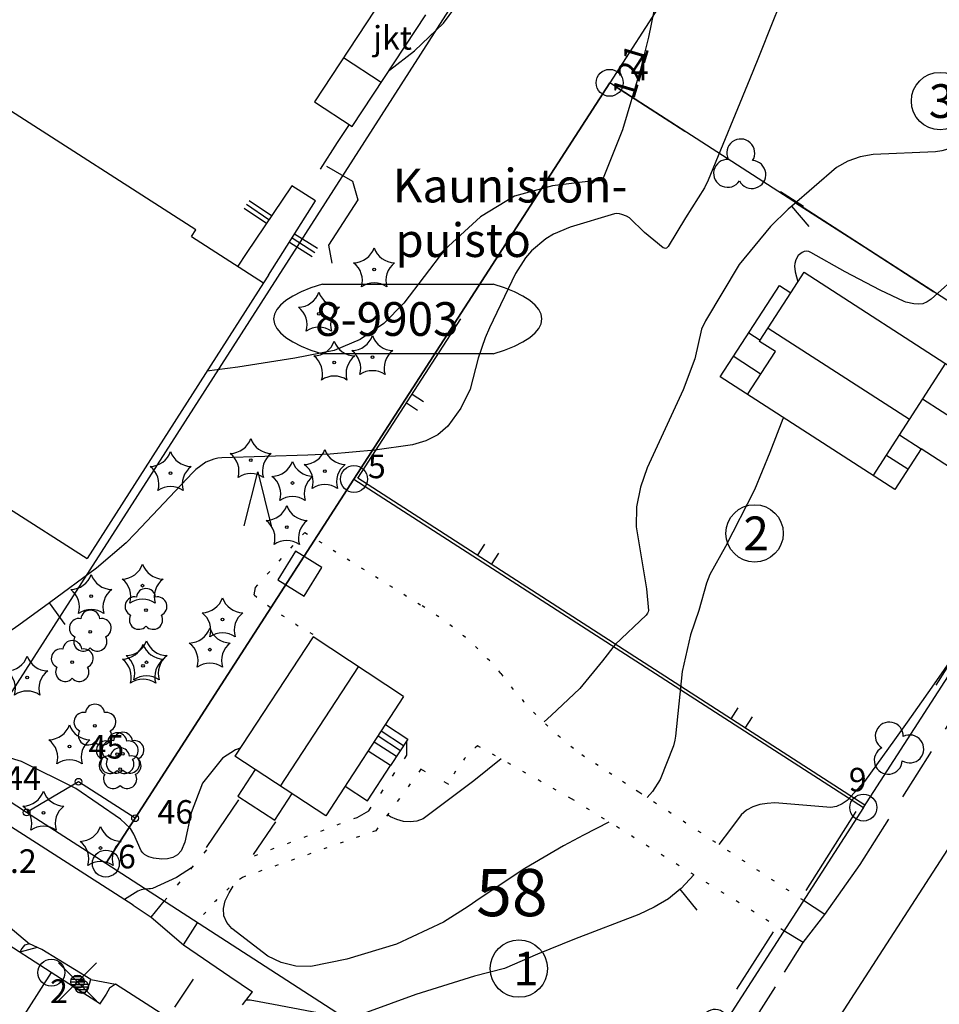
# Model space of a CAD drawing. Units: metres. Extents: x 25490999 to 25492313, y 6723573 to 6724501.
# Drawn here: x 25491190 to 25491258, y 6724076 to 6724149 of the extents above; entities that cross this region are included whole.
import ezdxf

# ---------------------------------------------------------------- set-up
doc = ezdxf.new("R2010")
doc.units = ezdxf.units.M
for name, pattern in [('JOHTOKAYRA(1)', [2, 1, 1]), ('KORKEUSKAYRA', [2, 1, 1]), ('LIIKERAKENNUS(10)', [2, 1, 1]), ('PÄÄLYSTÄMÄTÖNPIHA-_PARKKIALU(1)', [1.25, 0.25, -1]), ('TILANRAJA(1)', [6, 4, -2]), ('TONTIN-YLEISENALUEENRAJA(1)', [2, 1, 1]), ('VIIVAT-1', [2, 1, 1]), ('VIIVAT-3(1)', [4, 2, -2]), ('VIIVAT-40', [2, 1, 1]), ('VIIVAT-7(1)', [2, 1, 1])]:
    doc.linetypes.add(name, pattern=pattern)
for name, color, linetype in [('102_1_rajapyykki', 7, 'Continuous'), ('102_21_rajapiste', 7, 'Continuous'), ('102_41_maanpinnan kork.lukema', 7, 'Continuous'), ('103_121_havumetsä', 7, 'Continuous'), ('103_142_havupuu', 7, 'Continuous'), ('103_143_lehtipuu', 7, 'Continuous'), ('103_157_kestopäällysteen merkki', 7, 'Continuous'), ('103_160_valaisinpylväs', 7, 'Continuous'), ('103_161_pyöreä sähkötolppa', 7, 'Continuous'), ('103_165_korkeuskäyrän viettoviiva', 7, 'Continuous'), ('104_1303_rekisteritontin tunnus', 7, 'Continuous'), ('104_1304_yleisen alueen tunnus', 7, 'Continuous'), ('104_2101_korttelin numero', 7, 'Continuous'), ('105_1000_käyrän korkeusluku', 7, 'Continuous'), ('105_1204_paikan nimi', 7, 'Continuous'), ('105_1222_maastoselite', 7, 'Continuous'), ('201_501_asuinrakennus', 7, 'Continuous'), ('201_503_talousrakennus', 7, 'Continuous'), ('201_505_rakennuksen kattorakennelma', 7, 'Continuous'), ('201_507_portaat', 7, 'Continuous'), ('201_508_uloke', 7, 'Continuous'), ('201_512_sisennys', 7, 'Continuous'), ('201_515_julkinenrakennus', 7, 'Continuous'), ('202_600_liikenneväylä_päällystetty', 7, 'Continuous'), ('202_602_kevytväylä  päällystetty', 7, 'Continuous'), ('202_631_päällystämätön piha- parkkial.', 7, 'Continuous'), ('202_632_default', 7, 'Continuous'), ('202_701_tukimuuri', 7, 'Continuous'), ('202_703_puu- tai rauta-aita', 7, 'Continuous'), ('202_704_pensasaita', 7, 'Continuous'), ('204_301_tontin raja', 7, 'Continuous'), ('204_303_yleisen alueen raja', 7, 'Continuous'), ('204_310_lasketun tj n raja', 7, 'Continuous'), ('205_900_johtokäyrä', 7, 'Continuous'), ('205_901_korkeuskäyrä', 7, 'Continuous')]:
    doc.layers.add(name, color=color, linetype=linetype)
doc.styles.add('BASEPOINT_0', font='txt.shx', dxfattribs={"height": 0.2})

# ---------------------------------------------------------------- blocks, each defined once
blk = doc.blocks.new('23_14262455251787', base_point=(25491213.511516, 6724140.001816))
at = {"color": 13}
blk.add_line((25491213.511516, 6724140.001816), (25491212.248407, 6724138.028806), dxfattribs=at)
blk = doc.blocks.new('23_14262455251788', base_point=(25491212.709843, 6724138.251817))
at = {"color": 13}
blk.add_line((25491212.709843, 6724138.251817), (25491214.639092, 6724137.136388), dxfattribs=at)
blk = doc.blocks.new('23_14262455251789', base_point=(25491214.639092, 6724137.136388))
at = {"color": 13}
blk.add_line((25491214.639092, 6724137.136388), (25491215.026087, 6724135.751365), dxfattribs=at)
blk = doc.blocks.new('23_14262455251790', base_point=(25491215.026087, 6724135.751365))
at = {"color": 13}
blk.add_line((25491215.026087, 6724135.751365), (25491212.864832, 6724132.39286), dxfattribs=at)
blk = doc.blocks.new('23_14262455251791', base_point=(25491212.864832, 6724132.39286))
at = {"color": 13}
blk.add_line((25491212.864832, 6724132.39286), (25491213.109377, 6724131.045006), dxfattribs=at)
blk = doc.blocks.new('1_178')
at = {"color": 0}
blk.add_line((0, 0), (1, 0), dxfattribs=at)
blk = doc.blocks.new('23_14262455251792', base_point=(25491208.402, 6724130.157))
at = {"color": 13}
blk.add_line((25491208.402, 6724130.157), (25491211.901, 6724135.672), dxfattribs=at)
at = {"color": 13, "xscale": 2, "yscale": 2, "rotation": 327.6103878988557}
for p in [(25491209.957, 6724132.608), (25491210.151, 6724132.915), (25491210.346, 6724133.221)]:
    blk.add_blockref('1_178', p, dxfattribs=at)
blk = doc.blocks.new('23_14262455251793', base_point=(25491211.900557, 6724135.671849))
at = {"color": 13}
blk.add_line((25491211.900557, 6724135.671849), (25491210.135287, 6724136.784787), dxfattribs=at)
blk = doc.blocks.new('23_14262455251794', base_point=(25491210.135, 6724136.785))
at = {"color": 13}
blk.add_line((25491210.135, 6724136.785), (25491206.745, 6724131.762), dxfattribs=at)
at = {"color": 13, "xscale": 2, "yscale": 2, "rotation": 145.9794638046164}
for p in [(25491208.628, 6724134.552), (25491208.252, 6724133.994), (25491208.44, 6724134.273)]:
    blk.add_blockref('1_178', p, dxfattribs=at)
blk = doc.blocks.new('23_14262455251795', base_point=(25491206.744614, 6724131.761792))
at = {"color": 13}
blk.add_line((25491206.744614, 6724131.761792), (25491206.139194, 6724130.816894), dxfattribs=at)
blk = doc.blocks.new('23_14262455251796', base_point=(25491214.384752, 6724141.327683))
at = {"color": 13}
blk.add_line((25491214.384752, 6724141.327683), (25491213.511516, 6724140.001816), dxfattribs=at)
blk = doc.blocks.new('23_14262455251797', base_point=(25491208.402407, 6724130.157437))
at = {"color": 13}
blk.add_line((25491208.402407, 6724130.157437), (25491208.043851, 6724129.596827), dxfattribs=at)
blk = doc.blocks.new('21_14262455251800', base_point=(25491252.682, 6724090.805))
at = {"color": 21}
blk.add_line((25491252.682, 6724090.805), (25491215.029, 6724115.08), dxfattribs=at)
at = {"color": 21, "rotation": 57.19106553960442}
for p in [(25491223.919, 6724109.349), (25491224.965, 6724108.674), (25491242.746, 6724097.211), (25491243.792, 6724096.537)]:
    blk.add_blockref('1_178', p, dxfattribs=at)
blk = doc.blocks.new('21_14262455251801', base_point=(25491215.029, 6724115.08))
at = {"color": 21}
blk.add_line((25491215.029, 6724115.08), (25491222.676, 6724126.926), dxfattribs=at)
at = {"color": 21, "rotation": 327.1548849609157}
for p in [(25491219.065, 6724121.332), (25491218.64, 6724120.674)]:
    blk.add_blockref('1_178', p, dxfattribs=at)
blk = doc.blocks.new('23_14262455271857', base_point=(25491206.181272, 6724091.203183))
at = {"color": 13}
blk.add_line((25491206.181272, 6724091.203183), (25491203.786434, 6724087.67621), dxfattribs=at)
blk = doc.blocks.new('23_14262455271858', base_point=(25491207.283844, 6724087.153014))
at = {"color": 13}
blk.add_line((25491207.283844, 6724087.153014), (25491208.948877, 6724089.578963), dxfattribs=at)
blk = doc.blocks.new('1_102')
at = {"color": 0}
for centre, start, end in [((0, 0.173), 330.0015, 209.9985), ((-0.15, -0.087), 90.0022, 329.9993), ((0.15, -0.087), 210.0007, 89.9978)]:
    blk.add_arc(centre, 0.173, start, end, dxfattribs=at)
blk = doc.blocks.new('25_14262455271862', base_point=(25491261.657, 6724105.578))
at = {"color": 91}
for p, q in [((25491261.657, 6724105.578), (25491257.946, 6724099.716)), ((25491252.009, 6724090.338), (25491248.298, 6724084.477))]:
    blk.add_line(p, q, dxfattribs=at)
at = {"color": 91, "xscale": 6, "yscale": 6, "rotation": 147.6638476408585}
blk.add_blockref('1_102', (25491254.978, 6724095.027), dxfattribs=at)
blk = doc.blocks.new('25_14262455271863', base_point=(25491234.172, 6724144.151))
at = {"color": 91}
for p, q in [((25491234.172, 6724144.151), (25491239.31, 6724140.837)), ((25491247.531, 6724135.535), (25491252.669, 6724132.221)), ((25491252.669, 6724132.221), (25491257.807, 6724128.907)), ((25491266.028, 6724123.605), (25491271.166, 6724120.291))]:
    blk.add_line(p, q, dxfattribs=at)
at = {"color": 91, "xscale": 6, "yscale": 6, "rotation": 237.1787602742585}
for p in [(25491243.42, 6724138.186), (25491261.917, 6724126.256)]:
    blk.add_blockref('1_102', p, dxfattribs=at)
blk = doc.blocks.new('25_14262455271868', base_point=(25491236.104, 6724066.059))
at = {"color": 91}
for p, q in [((25491243.171, 6724077.147), (25491245.889, 6724081.411)), ((25491236.104, 6724066.059), (25491238.822, 6724070.323))]:
    blk.add_line(p, q, dxfattribs=at)
at = {"color": 91, "xscale": 6, "yscale": 6, "rotation": 327.4867644025458}
blk.add_blockref('1_102', (25491240.997, 6724073.735), dxfattribs=at)
blk = doc.blocks.new('1_28')
at = {"color": 0}
for p, q in [((-0.35, 0.5), (0.35, 0.5)), ((0.35, -0.5), (-0.35, -0.5))]:
    blk.add_line(p, q, dxfattribs=at)
for centre, start, end in [((0.175, 0), 136.3972, 223.6028), ((-0.175, 0), 316.3972, 43.6028)]:
    blk.add_arc(centre, 0.725, start, end, dxfattribs=at)
blk = doc.blocks.new('1_30')
at = {"color": 0}
blk.add_circle((0, 0), 0.5, dxfattribs=at)
blk = doc.blocks.new('1_133')
at = {"color": 0}
blk.add_line((0, 0.4), (0, 0), dxfattribs=at)
blk = doc.blocks.new('G88')
at = {"color": 91, "xscale": 5, "yscale": 5}
blk.add_blockref('1_133', (0, 0), dxfattribs=at)
blk = doc.blocks.new('1_134')
at = {"color": 0}
blk.add_circle((0, 0), 0.02, dxfattribs=at)
for centre, start, end in [((-0.311, 0.429), 271.2414, 340.7619), ((0.311, 0.429), 199.2381, 268.7586), ((-0.504, -0.164), 343.2316, 52.7521), ((0.504, -0.164), 127.2479, 196.7684), ((0, -0.53), 55.2189, 124.7811)]:
    blk.add_arc(centre, 0.33, start, end, dxfattribs=at)
blk = doc.blocks.new('G81')
at = {"color": 93, "xscale": 5, "yscale": 5}
blk.add_blockref('1_134', (0, 0), dxfattribs=at)
blk = doc.blocks.new('1_107')
at = {"color": 0}
for p, q in [((-0.199, -0.3978), (0.001, 0.4022)), ((0.001, 0.4022), (0.201, -0.3978))]:
    blk.add_line(p, q, dxfattribs=at)
blk = doc.blocks.new('G59')
at = {"color": 93, "xscale": 5, "yscale": 5}
blk.add_blockref('1_107', (0, 0), dxfattribs=at)
blk = doc.blocks.new('1_119')
at = {"color": 0}
blk.add_circle((0, 0), 0.02, dxfattribs=at)
for centre, start, end in [((0, 0.178), 6.5341, 173.4659), ((-0.169, 0.055), 78.5357, 245.4676), ((0.169, 0.055), 294.5324, 101.4643), ((-0.105, -0.144), 150.5455, 317.4774), ((0.105, -0.144), 222.5226, 29.4545)]:
    blk.add_arc(centre, 0.142, start, end, dxfattribs=at)
blk = doc.blocks.new('G82')
at = {"color": 93, "xscale": 5, "yscale": 5}
blk.add_blockref('1_119', (0, 0), dxfattribs=at)
blk = doc.blocks.new('1_113')
at = {"color": 0}
blk.add_line((0, 0.25), (0, -0.25), dxfattribs=at)
blk = doc.blocks.new('G48')
at = {"color": 6, "xscale": 5, "yscale": 5}
blk.add_blockref('1_113', (0, 0), dxfattribs=at)
blk = doc.blocks.new('1_155')
at = {"color": 0}
for p, q in [((-0.2828, -0.2828), (0.2828, 0.2828)), ((-0.2828, 0.2828), (0.2828, -0.2828)), ((-0.1, 0), (0.1, 0)), ((-0.0917, 0.04), (0.0917, 0.04)), ((-0.06, 0.08), (0.06, 0.08)), ((-0.0917, -0.04), (0.0916, -0.04)), ((-0.06, -0.08), (0.06, -0.08))]:
    blk.add_line(p, q, dxfattribs=at)
blk.add_circle((0, 0), 0.1, dxfattribs=at)
blk = doc.blocks.new('G98')
at = {"color": 6, "xscale": 5, "yscale": 5}
blk.add_blockref('1_155', (0, 0), dxfattribs=at)
blk = doc.blocks.new('1_154')
at = {"color": 0}
for p, q in [((-0.1, 0), (0.1, 0)), ((-0.0917, 0.04), (0.0917, 0.04)), ((-0.06, 0.08), (0.06, 0.08)), ((-0.0917, -0.04), (0.0917, -0.04)), ((-0.06, -0.08), (0.06, -0.08))]:
    blk.add_line(p, q, dxfattribs=at)
blk.add_circle((0, 0), 0.1, dxfattribs=at)
blk = doc.blocks.new('G49')
at = {"color": 6, "xscale": 5, "yscale": 5}
blk.add_blockref('1_154', (0, 0), dxfattribs=at)
blk = doc.blocks.new('1_2')
at = {"color": 0}
blk.add_circle((0, 0), 1, dxfattribs=at)
blk = doc.blocks.new('G8')
at = {"color": 6}
blk.add_blockref('1_2', (0, 0), dxfattribs=at)
blk = doc.blocks.new('1_22')
at = {"color": 0}
blk.add_circle((0, 0), 0.05, dxfattribs=at)
blk = doc.blocks.new('G6')
at = {"color": 240, "xscale": 5, "yscale": 5}
blk.add_blockref('1_22', (0, 0), dxfattribs=at)

msp = doc.modelspace()

# ---------------------------------------------------------------- linework, layer by layer
at = {"layer": '201_501_asuinrakennus', "color": 6, "linetype": 'VIIVAT-1', "lineweight": -3}
for p, q in [((25491247.193828, 6724128.853321), (25491248.168665, 6724130.366213)), ((25491248.168665, 6724130.366213), (25491263.503931, 6724120.474179)), ((25491241.92883, 6724122.616652), (25491246.353525, 6724129.395415)), ((25491246.353525, 6724129.395415), (25491247.193828, 6724128.853321)), ((25491254.904754, 6724114.243084), (25491241.92883, 6724122.616652)), ((25491256.854764, 6724117.265806), (25491254.904754, 6724114.243084)), ((25491260.088129, 6724115.179538), (25491256.854764, 6724117.265806)), ((25491211.727943, 6724103.319147), (25491205.905468, 6724094.442707)), ((25491218.43604, 6724098.870762), (25491211.727943, 6724103.319147)), ((25491218.43604, 6724098.870762), (25491212.672153, 6724090.030173)), ((25491212.672153, 6724090.030173), (25491205.905468, 6724094.442707))]:
    msp.add_line(p, q, dxfattribs=at).dxf.unprotected_set("ltscale", 0)
at = {"layer": '201_503_talousrakennus', "color": 6, "linetype": 'VIIVAT-1', "lineweight": -3}
for p, q in [((25491217.283075, 6724151.332672), (25491211.812217, 6724143.020947)), ((25491214.61052, 6724141.179238), (25491220.081363, 6724149.489962)), ((25491211.812217, 6724143.020947), (25491214.61052, 6724141.179238)), ((25491210.412244, 6724109.665792), (25491209.099649, 6724107.529517)), ((25491212.374985, 6724108.450843), (25491210.412244, 6724109.665792)), ((25491211.055451, 6724106.318674), (25491212.374985, 6724108.450843)), ((25491209.099649, 6724107.529517), (25491211.055451, 6724106.318674))]:
    msp.add_line(p, q, dxfattribs=at).dxf.unprotected_set("ltscale", 0)
at = {"layer": '201_505_rakennuksen kattorakennelma', "color": 6, "linetype": 'VIIVAT-1', "lineweight": -3}
for p, q in [((25491255.995129, 6724119.443642), (25491245.508613, 6724126.199138)), ((25491242.89668, 6724124.175546), (25491244.982022, 6724122.814383)), ((25491253.306816, 6724115.270589), (25491258.683443, 6724123.616695)), ((25491261.79603, 6724117.826858), (25491256.963443, 6724120.94457)), ((25491255.878995, 6724115.753261), (25491254.245914, 6724116.806791)), ((25491209.288811, 6724092.23644), (25491215.081991, 6724101.094954))]:
    msp.add_line(p, q, dxfattribs=at).dxf.unprotected_set("ltscale", 0)
at = {"layer": '201_507_portaat', "color": 254, "linetype": 'LIIKERAKENNUS(10)', "lineweight": -3}
for p, q in [((25491244.917033, 6724125.32405), (25491247.193828, 6724128.853321)), ((25491244.07673, 6724125.866144), (25491244.917033, 6724125.32405)), ((25491217.081316, 6724096.792133), (25491218.738056, 6724095.710848)), ((25491216.780288, 6724096.33166), (25491218.438028, 6724095.250359)), ((25491216.256016, 6724095.527543), (25491217.913756, 6724094.446243)), ((25491216.542711, 6724095.966232), (25491218.199451, 6724094.884947)), ((25491218.738056, 6724095.710848), (25491217.458101, 6724093.748095))]:
    msp.add_line(p, q, dxfattribs=at).dxf.unprotected_set("ltscale", 0)
at = {"layer": '201_508_uloke', "color": 254, "linetype": 'LIIKERAKENNUS(10)', "lineweight": -3}
for p, q in [((25491217.458101, 6724093.748095), (25491215.801361, 6724094.82938)), ((25491207.408733, 6724093.462764), (25491206.124687, 6724091.494073)), ((25491215.758307, 6724091.140655), (25491217.458101, 6724093.748095)), ((25491208.870756, 6724089.703163), (25491210.154802, 6724091.671854)), ((25491214.100566, 6724092.221955), (25491215.758307, 6724091.140655)), ((25491206.124687, 6724091.494073), (25491208.870756, 6724089.703163))]:
    msp.add_line(p, q, dxfattribs=at).dxf.unprotected_set("ltscale", 0)
at = {"layer": '201_512_sisennys', "color": 8, "linetype": 'VIIVAT-3(1)', "lineweight": -3, "ltscale": 1.67457}
msp.add_line((25491213.984573, 6724146.320277), (25491216.781876, 6724144.478583), dxfattribs=at)
at = {"layer": '201_512_sisennys', "color": 8, "linetype": 'VIIVAT-3(1)', "lineweight": -3, "ltscale": 0.050684}
msp.add_line((25491244.860432, 6724125.239955), (25491244.917033, 6724125.32405), dxfattribs=at)
at = {"layer": '201_512_sisennys', "color": 8, "linetype": 'VIIVAT-3(1)', "lineweight": -3, "ltscale": 0.699378}
msp.add_line((25491246.036036, 6724124.482014), (25491244.860432, 6724125.239955), dxfattribs=at)
at = {"layer": '201_512_sisennys', "color": 8, "linetype": 'VIIVAT-3(1)', "lineweight": -3, "ltscale": 1.899495}
msp.add_line((25491243.979291, 6724121.287938), (25491246.036036, 6724124.482014), dxfattribs=at)
at = {"layer": '201_512_sisennys', "color": 8, "linetype": 'VIIVAT-3(1)', "lineweight": -3, "ltscale": 0.951046}
msp.add_line((25491255.255991, 6724118.296282), (25491256.854764, 6724117.265806), dxfattribs=at)
at = {"layer": '201_515_julkinenrakennus', "color": 6, "linetype": 'VIIVAT-1', "lineweight": -3}
for p, q in [((25491203.021032, 6724133.525552), (25491186.012719, 6724144.413112)), ((25491202.697323, 6724133.020419), (25491203.021032, 6724133.525552)), ((25491202.697323, 6724133.020419), (25491208.043851, 6724129.596827)), ((25491208.043851, 6724129.596827), (25491194.930299, 6724109.115982)), ((25491188.819117, 6724113.028242), (25491194.930299, 6724109.115982))]:
    msp.add_line(p, q, dxfattribs=at).dxf.unprotected_set("ltscale", 0)
at = {"layer": '202_600_liikenneväylä_päällystetty', "color": 132, "linetype": 'VIIVAT-7(1)', "lineweight": -3}
for p, q in [((25491250.874405, 6724075.198433), (25491275.098194, 6724112.713208)), ((25491198.358965, 6724083.404241), (25491167.922292, 6724102.848721)), ((25491199.682153, 6724082.511773), (25491200.661818, 6724083.685039)), ((25491198.358965, 6724083.404241), (25491199.682153, 6724082.511773)), ((25491202.097208, 6724080.454831), (25491203.129002, 6724082.092915)), ((25491190.082193, 6724080.184674), (25491189.933225, 6724079.898202)), ((25491190.276922, 6724080.42874), (25491190.082193, 6724080.184674)), ((25491190.654317, 6724080.518015), (25491190.276922, 6724080.42874)), ((25491191.584043, 6724080.098845), (25491190.654317, 6724080.518015)), ((25491195.218197, 6724077.870835), (25491191.584043, 6724080.098845)), ((25491202.097208, 6724080.454831), (25491205.531222, 6724078.107715)), ((25491195.112676, 6724077.549966), (25491195.218197, 6724077.870835)), ((25491205.531222, 6724078.107715), (25491207.205015, 6724076.969167)), ((25491194.797656, 6724076.892685), (25491195.112676, 6724077.549966)), ((25491196.600018, 6724077.233333), (25491196.340365, 6724076.797234)), ((25491197.043474, 6724077.523625), (25491196.600018, 6724077.233333)), ((25491199.314462, 6724076.060216), (25491197.043474, 6724077.523625)), ((25491194.744588, 6724076.793235), (25491194.797656, 6724076.892685)), ((25491196.340365, 6724076.797234), (25491195.866724, 6724076.034352)), ((25491206.477063, 6724075.993031), (25491207.205015, 6724076.969167)), ((25491204.432935, 6724072.797776), (25491199.314462, 6724076.060216))]:
    msp.add_line(p, q, dxfattribs=at).dxf.unprotected_set("ltscale", 0)
at = {"layer": '202_602_kevytväylä  päällystetty', "color": 253, "linetype": 'TILANRAJA(1)', "lineweight": -3, "ltscale": 0.989167}
msp.add_line((25491252.344309, 6724086.418251), (25491263.947195, 6724104.828664), dxfattribs=at)
at = {"layer": '202_602_kevytväylä  päällystetty', "color": 253, "linetype": 'TILANRAJA(1)', "lineweight": -3, "ltscale": 1.135756}
msp.add_line((25491249.716945, 6724082.712035), (25491252.344309, 6724086.418251), dxfattribs=at)
at = {"layer": '202_602_kevytväylä  päällystetty', "color": 253, "linetype": 'TILANRAJA(1)', "lineweight": -3, "ltscale": 0.474386}
msp.add_line((25491249.716945, 6724082.712035), (25491248.121129, 6724083.738699), dxfattribs=at)
at = {"layer": '202_602_kevytväylä  päällystetty', "color": 253, "linetype": 'TILANRAJA(1)', "lineweight": -3, "ltscale": 0.418706}
msp.add_line((25491248.098091, 6724080.615454), (25491246.675037, 6724081.498603), dxfattribs=at)
at = {"layer": '202_602_kevytväylä  päällystetty', "color": 253, "linetype": 'TILANRAJA(1)', "lineweight": -3, "ltscale": 0.645563}
msp.add_line((25491244.671828, 6724075.14409), (25491248.098091, 6724080.615454), dxfattribs=at)
at = {"layer": '202_631_päällystämätön piha- parkkial.', "color": 240, "linetype": 'PÄÄLYSTÄMÄTÖNPIHA-_PARKKIALU(1)', "lineweight": -3, "ltscale": 1.042982}
msp.add_line((25491207.450168, 6724106.982524), (25491211.097599, 6724111.066522), dxfattribs=at)
at = {"layer": '202_631_päällystämätön piha- parkkial.', "color": 240, "linetype": 'PÄÄLYSTÄMÄTÖNPIHA-_PARKKIALU(1)', "lineweight": -3, "ltscale": 0.990101}
msp.add_line((25491211.097599, 6724111.066522), (25491219.700685, 6724105.683245), dxfattribs=at)
at = {"layer": '202_631_päällystämätön piha- parkkial.', "color": 240, "linetype": 'PÄÄLYSTÄMÄTÖNPIHA-_PARKKIALU(1)', "lineweight": -3, "ltscale": 2.296961}
msp.add_line((25491207.333612, 6724106.420237), (25491207.450168, 6724106.982524), dxfattribs=at)
at = {"layer": '202_631_päällystämätön piha- parkkial.', "color": 240, "linetype": 'PÄÄLYSTÄMÄTÖNPIHA-_PARKKIALU(1)', "lineweight": -3, "ltscale": 4.311997}
msp.add_line((25491218.67595, 6724094.519669), (25491218.687524, 6724095.597606), dxfattribs=at)
at = {"layer": '202_631_päällystämätön piha- parkkial.', "color": 240, "linetype": 'PÄÄLYSTÄMÄTÖNPIHA-_PARKKIALU(1)', "lineweight": -3, "ltscale": 1.034349}
msp.add_line((25491230.90111, 6724091.288577), (25491223.920268, 6724095.229055), dxfattribs=at)
at = {"layer": '202_631_päällystämätön piha- parkkial.', "color": 240, "linetype": 'PÄÄLYSTÄMÄTÖNPIHA-_PARKKIALU(1)', "lineweight": -3, "ltscale": 1.246471}
msp.add_line((25491215.860139, 6724090.405032), (25491218.67595, 6724094.519669), dxfattribs=at)
at = {"layer": '202_631_päällystämätön piha- parkkial.', "color": 240, "linetype": 'PÄÄLYSTÄMÄTÖNPIHA-_PARKKIALU(1)', "lineweight": -3, "ltscale": 0.964058}
msp.add_line((25491231.675992, 6724094.56614), (25491235.910297, 6724091.793515), dxfattribs=at)
at = {"layer": '202_631_päällystämätön piha- parkkial.', "color": 240, "linetype": 'PÄÄLYSTÄMÄTÖNPIHA-_PARKKIALU(1)', "lineweight": -3, "ltscale": 1.077418}
msp.add_line((25491219.719225, 6724093.47771), (25491216.374568, 6724088.916062), dxfattribs=at)
at = {"layer": '202_631_päällystämätön piha- parkkial.', "color": 240, "linetype": 'PÄÄLYSTÄMÄTÖNPIHA-_PARKKIALU(1)', "lineweight": -3, "ltscale": 1.571963}
msp.add_line((25491221.795455, 6724092.360047), (25491219.719225, 6724093.47771), dxfattribs=at)
at = {"layer": '202_631_päällystämätön piha- parkkial.', "color": 240, "linetype": 'PÄÄLYSTÄMÄTÖNPIHA-_PARKKIALU(1)', "lineweight": -3, "ltscale": 1.044859}
msp.add_line((25491235.910297, 6724091.793515), (25491248.131552, 6724083.754845), dxfattribs=at)
at = {"layer": '202_631_päällystämätön piha- parkkial.', "color": 240, "linetype": 'PÄÄLYSTÄMÄTÖNPIHA-_PARKKIALU(1)', "lineweight": -3, "ltscale": 1.045917}
msp.add_line((25491246.675063, 6724081.498642), (25491230.90111, 6724091.288577), dxfattribs=at)
at = {"layer": '202_631_päällystämätön piha- parkkial.', "color": 240, "linetype": 'PÄÄLYSTÄMÄTÖNPIHA-_PARKKIALU(1)', "lineweight": -3, "ltscale": 4.008918}
msp.add_line((25491214.991455, 6724089.90518), (25491215.860139, 6724090.405032), dxfattribs=at)
at = {"layer": '202_631_päällystämätön piha- parkkial.', "color": 240, "linetype": 'PÄÄLYSTÄMÄTÖNPIHA-_PARKKIALU(1)', "lineweight": -3, "ltscale": 1.051361}
msp.add_line((25491207.354718, 6724087.064237), (25491214.991455, 6724089.90518), dxfattribs=at)
at = {"layer": '202_631_päällystämätön piha- parkkial.', "color": 240, "linetype": 'PÄÄLYSTÄMÄTÖNPIHA-_PARKKIALU(1)', "lineweight": -3, "ltscale": 1.024437}
msp.add_line((25491216.374568, 6724088.916062), (25491206.462872, 6724085.449313), dxfattribs=at)
at = {"layer": '202_631_päällystämätön piha- parkkial.', "color": 240, "linetype": 'PÄÄLYSTÄMÄTÖNPIHA-_PARKKIALU(1)', "lineweight": -3, "ltscale": 1.23726}
msp.add_line((25491200.659983, 6724083.686224), (25491203.826603, 6724087.48958), dxfattribs=at)
at = {"layer": '202_631_päällystämätön piha- parkkial.', "color": 240, "linetype": 'PÄÄLYSTÄMÄTÖNPIHA-_PARKKIALU(1)', "lineweight": -3}
for centre, radius, start, end in [((25491228.342807, 6724133.088656), 33.949829, 231.76920588, 241.11000789), ((25491207.096244, 6724084.912691), 24.29584, 40.18325235, 58.74887151), ((25491248.966093, 6724117.860092), 29.009581, 216.53767289, 233.41508646), ((25491228.861167, 6724089.348449), 7.680756, 130.03705815, 156.91498332), ((25491215.484726, 6724073.158085), 15.246906, 126.27894763, 144.12789332)]:
    msp.add_arc(centre, radius, start, end, dxfattribs=at)
at = {"layer": '202_632_default', "color": 6, "linetype": 'VIIVAT-1', "lineweight": -3}
for p, q in [((25491188.21728, 6724082.572257), (25491190.654317, 6724080.518015)), ((25491199.682153, 6724082.511773), (25491202.097208, 6724080.454831)), ((25491248.098091, 6724080.615454), (25491249.716945, 6724082.712035)), ((25491195.218197, 6724077.870835), (25491197.043474, 6724077.523625))]:
    msp.add_line(p, q, dxfattribs=at).dxf.unprotected_set("ltscale", 0)
at = {"layer": '202_704_pensasaita', "color": 91, "lineweight": -3, "flags": 128}
msp.add_lwpolyline([(25491248.116769, 6724135.243503), (25491246.421338, 6724136.345378)], dxfattribs=at)
at = {"layer": '204_301_tontin raja', "color": 5, "linetype": 'TONTIN-YLEISENALUEENRAJA(1)', "lineweight": -3}
for p, q in [((25491241.740402, 6724180.959746), (25491185.586736, 6724093.413338)), ((25491252.733994, 6724173.85831), (25491233.73891, 6724144.431917)), ((25491214.752053, 6724115.020399), (25491233.73891, 6724144.431917)), ((25491271.556172, 6724120.040781), (25491233.73891, 6724144.431917)), ((25491252.574439, 6724090.637187), (25491271.556172, 6724120.040781)), ((25491198.497932, 6724089.841948), (25491214.752053, 6724115.020399)), ((25491214.752053, 6724115.020399), (25491252.574439, 6724090.637187)), ((25491192.278075, 6724078.385123), (25491171.27386, 6724091.938672)), ((25491252.574439, 6724090.637187), (25491236.308912, 6724065.440751)), ((25491196.328513, 6724086.481409), (25491198.497932, 6724089.841948)), ((25491230.779245, 6724064.249651), (25491196.328513, 6724086.481409)), ((25491192.278075, 6724078.385123), (25491175.996352, 6724053.175929)), ((25491195.921717, 6724076.033517), (25491192.278075, 6724078.385123))]:
    msp.add_line(p, q, dxfattribs=at).dxf.unprotected_set("ltscale", 0)
at = {"layer": '204_303_yleisen alueen raja', "color": 5, "linetype": 'TONTIN-YLEISENALUEENRAJA(1)', "lineweight": -3}
for p, q in [((25491190.446937, 6724090.27691), (25491185.586736, 6724093.413338)), ((25491194.297259, 6724092.553721), (25491190.446937, 6724090.27691)), ((25491198.497932, 6724089.841948), (25491194.297259, 6724092.553721))]:
    msp.add_line(p, q, dxfattribs=at).dxf.unprotected_set("ltscale", 0)
at = {"layer": '204_310_lasketun tj n raja', "color": 240, "linetype": 'VIIVAT-40', "lineweight": -3}
for p, q in [((25491252.733994, 6724173.85831), (25491233.73891, 6724144.431917)), ((25491233.73891, 6724144.431917), (25491214.752053, 6724115.020399)), ((25491214.752053, 6724115.020399), (25491198.497932, 6724089.841948)), ((25491196.328513, 6724086.481409), (25491190.446937, 6724090.27691)), ((25491198.497932, 6724089.841948), (25491196.328513, 6724086.481409))]:
    msp.add_line(p, q, dxfattribs=at).dxf.unprotected_set("ltscale", 0)
at = {"layer": '205_900_johtokäyrä', "color": 13, "linetype": 'JOHTOKAYRA(1)', "lineweight": -3, "flags": 128}
msp.add_lwpolyline([(25491219.574, 6724154.26), (25491220.162, 6724154.474), (25491220.321, 6724154.541), (25491220.621, 6724154.709), (25491221.019, 6724155.041), (25491221.282, 6724155.346), (25491221.659, 6724155.821), (25491221.787, 6724155.979), (25491226.422, 6724161.664), (25491228.618, 6724164.22), (25491229.767, 6724165.451), (25491232.613, 6724168.326), (25491233.736, 6724169.343), (25491234.926, 6724170.286), (25491237.844, 6724172.699), (25491240.971, 6724175.29), (25491241.66, 6724175.712), (25491243.424, 6724176.529), (25491244.29, 6724176.774), (25491245.184, 6724176.885), (25491248.038, 6724176.8), (25491248.586, 6724176.729), (25491249.116, 6724176.604), (25491249.622, 6724176.401), (25491251.05, 6724175.531), (25491254.795, 6724172.727), (25491256.758, 6724171.4), (25491257.746, 6724170.75), (25491258.159, 6724170.429), (25491258.561, 6724170.091), (25491258.825, 6724169.723), (25491258.974, 6724169.336), (25491258.95, 6724168.922), (25491258.81, 6724168.49), (25491257.407, 6724166.348), (25491256.524, 6724165.002), (25491253.374, 6724161.567), (25491250.033, 6724157.89), (25491248.797, 6724155.708), (25491247.197, 6724152.292), (25491245.912, 6724149.097), (25491244.74, 6724146.189), (25491244.146, 6724144.738), (25491241.047, 6724137.211), (25491240.788, 6724136.644), (25491239.365, 6724134.423), (25491238.082, 6724132.291), (25491238.016, 6724132.214), (25491237.945, 6724132.167), (25491237.872, 6724132.144), (25491237.797, 6724132.157), (25491237.72, 6724132.193), (25491236.334, 6724133.332), (25491235.206, 6724134.418), (25491234.991, 6724134.536), (25491234.634, 6724134.67), (25491234.454, 6724134.708), (25491234.275, 6724134.725), (25491234.095, 6724134.71), (25491230.811, 6724133.728), (25491229.573, 6724133.209), (25491229.005, 6724132.856), (25491227.935, 6724131.96), (25491227.481, 6724131.45), (25491226.756, 6724130.284), (25491224.803, 6724126.238), (25491224.484, 6724125.507), (25491223.983, 6724124), (25491223.367, 6724121.701), (25491222.677, 6724120.275), (25491221.727, 6724118.957), (25491220.979, 6724118.294), (25491220.082, 6724117.853), (25491219.086, 6724117.56), (25491216.308, 6724117.174), (25491212.994, 6724116.876), (25491211.332, 6724116.794), (25491204.947, 6724116.593), (25491204.639, 6724116.562), (25491204.337, 6724116.503), (25491203.763, 6724116.275), (25491203.002, 6724115.736), (25491202.777, 6724115.519), (25491198.509, 6724110.971), (25491197.836, 6724110.28), (25491195.647, 6724108.395), (25491192.141, 6724105.835), (25491189.863, 6724104.171), (25491187.642, 6724102.645), (25491183.456, 6724100.226), (25491182.953, 6724100.04), (25491181.893, 6724099.859), (25491180.812, 6724099.891), (25491180.428, 6724099.984), (25491176.473, 6724101.712), (25491172.186, 6724103.834), (25491171.199, 6724104.216), (25491169.63, 6724104.481), (25491168.072, 6724104.843), (25491167.081, 6724105.268), (25491166.197, 6724105.868), (25491160.747, 6724110.384), (25491160.157, 6724110.875), (25491159.274, 6724111.614), (25491158.362, 6724112.315), (25491153.896, 6724115.538), (25491153.513, 6724115.822), (25491152.763, 6724116.411), (25491151.855, 6724117.192), (25491151.425, 6724117.73), (25491151.282, 6724117.961), (25491151.008, 6724118.614), (25491150.95, 6724119.321), (25491151.235, 6724122.627), (25491151.739, 6724124.667), (25491152.273, 6724125.966), (25491152.976, 6724126.958), (25491153.94, 6724127.954), (25491155.001, 6724128.974), (25491157.368, 6724131.405)], dxfattribs=at)
at = {"layer": '205_901_korkeuskäyrä', "color": 13, "linetype": 'KORKEUSKAYRA', "lineweight": -3, "flags": 128}
for points in [[(25491217.377, 6724145.383), (25491219.238, 6724146.818), (25491221.398, 6724148.859), (25491223.164, 6724151.249), (25491224.617, 6724153.612), (25491226.316, 6724156.183), (25491228.506, 6724158.973), (25491229.267, 6724159.797), (25491235.766, 6724166.501), (25491235.911, 6724166.644), (25491236.218, 6724166.909), (25491237.77, 6724168.017), (25491241.077, 6724169.877), (25491245.348, 6724171.718), (25491246.505, 6724172.061), (25491247.71, 6724172.122), (25491248.334, 6724172.026), (25491248.873, 6724171.87), (25491249.775, 6724171.347), (25491249.852, 6724171.302), (25491250.029, 6724171.16), (25491250.24, 6724170.856), (25491250.337, 6724170.549), (25491250.266, 6724170.234), (25491250.081, 6724169.914), (25491249.725, 6724169.61), (25491248.948, 6724169.098), (25491248.528, 6724168.891), (25491241.763, 6724165.997), (25491240.889, 6724165.553), (25491240.081, 6724164.997), (25491239.736, 6724164.664), (25491239.442, 6724164.298), (25491239.224, 6724163.881), (25491238.883, 6724162.769), (25491238.389, 6724160.317), (25491238.282, 6724159.49), (25491237.712, 6724154.131), (25491237.376, 6724151.594), (25491236.626, 6724147.829), (25491235.992, 6724145.35), (25491234.69, 6724140.95), (25491233.251, 6724137.352), (25491233.207, 6724137.286), (25491233.155, 6724137.23), (25491233.089, 6724137.193), (25491233.013, 6724137.167), (25491232.845, 6724137.145), (25491232.513, 6724137.146), (25491229.501, 6724136.783), (25491226.658, 6724136.017), (25491224.14, 6724134.491), (25491221.479, 6724132.036), (25491218.455, 6724128.086), (25491216.966, 6724126.58), (25491215.216, 6724125.372), (25491213.274, 6724124.571), (25491210.364, 6724123.993), (25491206.129, 6724123.332), (25491203.833, 6724123.021)], [(25491265.659, 6724148.646), (25491265.234, 6724148.061), (25491264.645, 6724147.197), (25491260.849, 6724141.527), (25491260.265, 6724140.745), (25491259.604, 6724140.027), (25491259.231, 6724139.737), (25491258.831, 6724139.51), (25491258.391, 6724139.376), (25491257.924, 6724139.306), (25491253.29, 6724139.114), (25491252.335, 6724138.94), (25491251.416, 6724138.622), (25491250.582, 6724138.144), (25491247.249, 6724135.279), (25491246.995, 6724135.06), (25491245.667, 6724133.78), (25491243.345, 6724130.944), (25491240.862, 6724126.771), (25491240.565, 6724126.139), (25491240.067, 6724123.941), (25491239.203, 6724121.647), (25491236.53, 6724115.862), (25491236.029, 6724114.422), (25491235.718, 6724112.961), (25491235.694, 6724111.467), (25491236.475, 6724106.882), (25491236.614, 6724105.253), (25491236.596, 6724105.159), (25491236.556, 6724105.072), (25491236.502, 6724104.99), (25491236.435, 6724104.913), (25491234.141, 6724102.733), (25491233.197, 6724101.532), (25491231.513, 6724099.468), (25491229.396, 6724097.468), (25491228.862, 6724096.995)], [(25491268.596, 6724139.145), (25491267.527, 6724137.965), (25491264.837, 6724135.089), (25491263.365, 6724133.625), (25491262.744, 6724133.008), (25491262.021, 6724132.341), (25491257.6, 6724128.364), (25491257.307, 6724128.169), (25491256.998, 6724128.037), (25491256.664, 6724127.998), (25491256.313, 6724128.02), (25491255.737, 6724128.149), (25491255.589, 6724128.195), (25491253.831, 6724129.051), (25491251.232, 6724130.413), (25491248.678, 6724131.845), (25491248.512, 6724131.906), (25491248.347, 6724131.931), (25491248.182, 6724131.903), (25491248.017, 6724131.84), (25491247.74, 6724131.603), (25491247.561, 6724131.286), (25491247.489, 6724131.023), (25491247.463, 6724130.814), (25491247.514, 6724130.392), (25491247.712, 6724129.658)], [(25491246.634, 6724119.581), (25491246.598, 6724119.484), (25491245.639, 6724116.984), (25491244.501, 6724114.232), (25491242.325, 6724110.014), (25491241.176, 6724107.944), (25491240.928, 6724107.29), (25491240.348, 6724105.258), (25491239.733, 6724103.458), (25491239.123, 6724100.732), (25491238.617, 6724095.93), (25491238.573, 6724095.647), (25491238.476, 6724095.23), (25491237.473, 6724092.718), (25491236.927, 6724091.84), (25491236.52, 6724091.393)], [(25491261.94, 6724105.502), (25491261.134, 6724104.398), (25491261.104, 6724104.358), (25491260.94, 6724104.171), (25491260.403, 6724103.514), (25491257.646, 6724099.571), (25491255.814, 6724096.966), (25491254.89, 6724095.669), (25491252.664, 6724092.57), (25491251.375, 6724091.162), (25491250.992, 6724090.909), (25491250.588, 6724090.728), (25491250.151, 6724090.653), (25491245.993, 6724090.999), (25491245.436, 6724090.948), (25491244.88, 6724090.862), (25491244.364, 6724090.689), (25491243.895, 6724090.448), (25491243.494, 6724090.104), (25491242.696, 6724089.027), (25491241.848, 6724087.888)], [(25491206.297, 6724095.039), (25491205.949, 6724094.912), (25491204.99, 6724094.311), (25491203.493, 6724092.453), (25491202.652, 6724090.24), (25491202.183, 6724088.057), (25491201.913, 6724087.426), (25491201.656, 6724087.119), (25491201.308, 6724086.921), (25491200.906, 6724086.826), (25491200.493, 6724086.819), (25491199.865, 6724086.887), (25491199.526, 6724086.984), (25491199.363, 6724087.055), (25491199.198, 6724087.161), (25491199.066, 6724087.277), (25491198.963, 6724087.42), (25491198.418, 6724088.657), (25491198.147, 6724089.076), (25491197.417, 6724089.767), (25491194.091, 6724092.048), (25491190.06, 6724094.059), (25491187.906, 6724094.695), (25491185.55, 6724095.101), (25491184.841, 6724095.223), (25491181.021, 6724095.788), (25491178.38, 6724096.168)], [(25491225.668, 6724094.243), (25491223.658, 6724092.625), (25491219.881, 6724089.811), (25491219.423, 6724089.637), (25491218.935, 6724089.582), (25491218.428, 6724089.607), (25491217.929, 6724089.748), (25491217.46, 6724089.945), (25491217.248, 6724090.107)], [(25491233.684, 6724089.561), (25491231.8, 6724088.594), (25491230.316, 6724087.807), (25491227.425, 6724086.104), (25491224.132, 6724083.903), (25491223.234, 6724083.298), (25491221.409, 6724082.141), (25491217.897, 6724080.51), (25491214.21, 6724079.378), (25491211.538, 6724078.844), (25491210.435, 6724078.861), (25491209.351, 6724079.127), (25491208.357, 6724079.613), (25491205.69, 6724081.665), (25491205.316, 6724082.117), (25491205.083, 6724082.604), (25491205.063, 6724083.144), (25491205.184, 6724083.718), (25491205.486, 6724084.311), (25491205.783, 6724084.811)], [(25491202.763, 6724086.212), (25491201.573, 6724085.449), (25491199.781, 6724084.636), (25491199.652, 6724084.607), (25491199.518, 6724084.6), (25491199.316, 6724084.59), (25491199.066, 6724084.563), (25491198.943, 6724084.533), (25491198.826, 6724084.487), (25491198.712, 6724084.428), (25491197.71, 6724083.819)], [(25491239.988, 6724085.649), (25491239.056, 6724084.642), (25491238.967, 6724084.57), (25491238.096, 6724083.866), (25491237.033, 6724083.238), (25491235.902, 6724082.708), (25491231.115, 6724080.881), (25491228.375, 6724079.763), (25491225.916, 6724078.684), (25491223.697, 6724078.135), (25491219.348, 6724076.754), (25491215.692, 6724075.434), (25491214.387, 6724075.208), (25491213.078, 6724075.215), (25491208.774, 6724076.032), (25491207.045, 6724076.343), (25491206.74, 6724076.345)], [(25491191.235, 6724080.257), (25491189.932, 6724079.899)]]:
    msp.add_lwpolyline(points, dxfattribs=at)

# ---------------------------------------------------------------- block references
at = {"layer": '102_1_rajapyykki', "color": 0}
for p in [(25491233.73891, 6724144.431917), (25491214.752053, 6724115.020399), (25491252.574439, 6724090.637187), (25491196.328513, 6724086.481409), (25491192.278075, 6724078.385123)]:
    msp.add_blockref('G8', p, dxfattribs=at)
at = {"layer": '102_21_rajapiste', "color": 0}
for p in [(25491194.297259, 6724092.553721), (25491190.446937, 6724090.27691), (25491198.497932, 6724089.841948)]:
    msp.add_blockref('G6', p, dxfattribs=at)
at = {"layer": '103_121_havumetsä', "color": 0}
msp.add_blockref('G59', (25491207.598777, 6724113.53694), dxfattribs=at)
at = {"layer": '103_142_havupuu', "color": 0}
for p in [(25491216.246577, 6724130.576288), (25491212.145118, 6724127.283271), (25491216.118649, 6724124.066563), (25491213.290264, 6724123.665499), (25491207.084624, 6724116.426049), (25491201.136384, 6724115.463333), (25491212.585826, 6724115.612375), (25491210.184137, 6724114.727778), (25491209.757332, 6724111.452927), (25491199.057198, 6724107.107067), (25491195.241967, 6724106.327959), (25491204.989784, 6724104.604665), (25491204.045531, 6724102.356782), (25491199.087821, 6724101.158991), (25491199.350814, 6724101.420021), (25491190.48865, 6724100.284564), (25491193.625324, 6724095.174377), (25491191.698348, 6724090.253152), (25491195.936009, 6724087.635492)]:
    msp.add_blockref('G81', p, dxfattribs=at)
at = {"layer": '103_143_lehtipuu', "color": 0}
for p in [(25491199.30969, 6724105.295044), (25491195.174796, 6724103.684708), (25491193.835427, 6724101.431828), (25491195.516864, 6724096.710794), (25491197.17586, 6724094.593368), (25491197.597338, 6724094.621966), (25491197.38898, 6724093.481015)]:
    msp.add_blockref('G82', p, dxfattribs=at)
at = {"layer": '103_157_kestopäällysteen merkki', "color": 0, "rotation": 145.81161}
msp.add_blockref('G48', (25491202.144403, 6724076.85916), dxfattribs=at)
at = {"layer": '103_160_valaisinpylväs', "color": 0}
msp.add_blockref('G98', (25491194.226, 6724077.707), dxfattribs=at)
at = {"layer": '103_161_pyöreä sähkötolppa', "color": 0}
msp.add_blockref('G49', (25491194.535437, 6724077.340715), dxfattribs=at)
at = {"layer": '103_165_korkeuskäyrän viettoviiva', "color": 0}
for p, rotation in [((25491247.249, 6724135.279), 220.6259999999999), ((25491192.141, 6724105.835), 216.1367999999999), ((25491238.967, 6724084.57), 218.9106)]:
    msp.add_blockref('G88', p, dxfattribs=dict(at, rotation=rotation))
at = {"layer": '104_1303_rekisteritontin tunnus', "color": 6, "xscale": 4.255, "yscale": 4.255}
for p in [(25491258.262439, 6724143.077605), (25491244.496168, 6724110.991662), (25491226.998528, 6724078.683187)]:
    msp.add_blockref('1_30', p, dxfattribs=at)
at = {"layer": '104_1304_yleisen alueen tunnus', "color": 6, "xscale": 18.1125, "yscale": 5.175}
msp.add_blockref('1_28', (25491218.747222, 6724126.902458), dxfattribs=at)
at = {"layer": '202_701_tukimuuri'}
for name, p in [('23_14262455251796', (25491214.384752, 6724141.327683)), ('23_14262455251787', (25491213.511516, 6724140.001816)), ('23_14262455251788', (25491212.709843, 6724138.251817)), ('23_14262455251789', (25491214.639092, 6724137.136388)), ('23_14262455251794', (25491210.135287, 6724136.784787)), ('23_14262455251793', (25491211.900557, 6724135.671849)), ('23_14262455251792', (25491208.402407, 6724130.157437)), ('23_14262455251790', (25491215.026087, 6724135.751365)), ('23_14262455251791', (25491212.864832, 6724132.39286)), ('23_14262455251795', (25491206.744614, 6724131.761792)), ('23_14262455251797', (25491208.402407, 6724130.157437)), ('23_14262455271857', (25491206.181272, 6724091.203183)), ('23_14262455271858', (25491207.283844, 6724087.153014))]:
    msp.add_blockref(name, p, dxfattribs=at)
at = {"layer": '202_703_puu- tai rauta-aita'}
for name, p in [('21_14262455251801', (25491215.028514, 6724115.080127)), ('21_14262455251800', (25491252.682475, 6724090.805494))]:
    msp.add_blockref(name, p, dxfattribs=at)
at = {"layer": '202_704_pensasaita'}
for name, p in [('25_14262455271863', (25491234.17169, 6724144.151312)), ('25_14262455271862', (25491261.656727, 6724105.577839)), ('25_14262455271868', (25491236.103961, 6724066.059062))]:
    msp.add_blockref(name, p, dxfattribs=at)

# ---------------------------------------------------------------- texts
at = {"layer": '102_1_rajapyykki', "color": 13, "style": 'BASEPOINT_0'}
for s, p in [('4', (25491235.29591, 6724144.616917)), ('5', (25491215.787053, 6724115.085399)), ('9', (25491251.487439, 6724091.836187)), ('6', (25491197.233513, 6724086.121409)), ('2', (25491192.188075, 6724076.135123))]:
    msp.add_text(s, height=1.75, dxfattribs=at).set_placement(p)
at = {"layer": '102_21_rajapiste', "color": 13, "style": 'BASEPOINT_0'}
for s, p in [('45', (25491195.042259, 6724094.273721)), ('44', (25491188.860937, 6724091.95291)), ('46', (25491200.162932, 6724089.439948))]:
    msp.add_text(s, height=1.75, dxfattribs=at).set_placement(p)
at = {"layer": '102_41_maanpinnan kork.lukema', "color": 13, "style": 'BASEPOINT_0'}
msp.add_text('118.2', height=1.75, dxfattribs=at).set_placement((25491185.236, 6724085.788))
at = {"layer": '104_1303_rekisteritontin tunnus', "color": 6, "style": 'BASEPOINT_0'}
for s, p in [('3', (25491257.429106, 6724141.827605)), ('2', (25491243.662835, 6724109.741662)), ('1', (25491226.581861, 6724077.433187))]:
    msp.add_text(s, height=2.5, dxfattribs=at).set_placement(p)
at = {"layer": '104_1304_yleisen alueen tunnus', "color": 6, "style": 'BASEPOINT_0'}
msp.add_text('8-9903', height=2.5, dxfattribs=at).set_placement((25491211.872222, 6724125.652458))
at = {"layer": '104_2101_korttelin numero', "color": 5, "style": 'BASEPOINT_0'}
msp.add_text('58', height=3.5, dxfattribs=at).set_placement((25491223.826621, 6724082.575139))
at = {"layer": '105_1000_käyrän korkeusluku', "color": 13, "style": 'BASEPOINT_0'}
msp.add_text('121', height=1.75, rotation=73.5129, dxfattribs=at).set_placement((25491235.55, 6724143.149))
at = {"layer": '105_1204_paikan nimi', "color": 6, "style": 'BASEPOINT_0'}
for s, p in [('Kauniston-', (25491217.628537, 6724135.550438)), ('puisto', (25491217.819788, 6724131.503531))]:
    msp.add_text(s, height=2.5, dxfattribs=at).set_placement(p)
at = {"layer": '105_1222_maastoselite', "color": 6, "style": 'BASEPOINT_0', "oblique": 18}
msp.add_text('jkt', height=1.75, dxfattribs=at).set_placement((25491216.178916, 6724146.895621))

doc.saveas('drawing.dxf')
